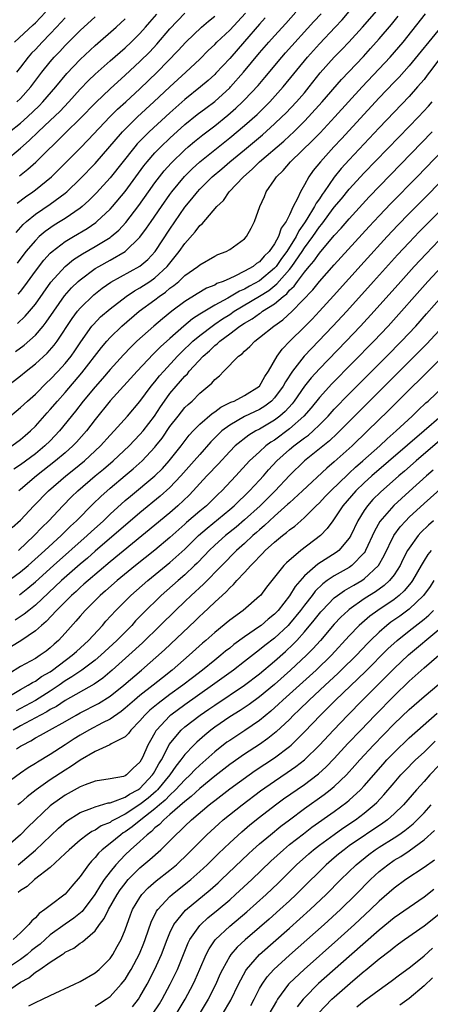
# Model space of a CAD drawing. Units: inches. Extents: x 2613000 to 2616000, y 1470000 to 1473000.
# Drawn here: x 2613969 to 2614024, y 1472490 to 1472622 of the extents above; entities that cross this region are included whole.
import ezdxf

# ---------------------------------------------------------------- set-up
doc = ezdxf.new("R2010")
doc.units = ezdxf.units.IN
doc.header["$MEASUREMENT"] = 0
doc.layers.add('LD26131470_2ft', color=244, linetype='Continuous')

msp = doc.modelspace()

# ---------------------------------------------------------------- linework, layer by layer
at = {"layer": 'LD26131470_2ft'}
for points, elevation in [([(2613967.25, 1472573), (2613969, 1472574.36), (2613969.78, 1472575), (2613971, 1472575.97), (2613972.58, 1472577.42), (2613973.52, 1472578.48), (2613973.9, 1472579), (2613975.94, 1472582.06), (2613976.63, 1472583), (2613977, 1472583.44), (2613978.81, 1472585.19), (2613979.92, 1472586.08), (2613981.09, 1472586.91), (2613984.98, 1472589.02), (2613986.05, 1472589.95), (2613987.01, 1472591), (2613989, 1472594), (2613991, 1472596.93), (2613991.95, 1472598.05), (2613992.68, 1472599), (2613993, 1472599.34), (2613994.68, 1472601), (2613995.95, 1472602.05), (2613997.04, 1472603), (2613999, 1472604.61), (2614001.39, 1472606.61), (2614003, 1472608.06), (2614003.99, 1472609), (2614004.5, 1472609.51), (2614005.92, 1472611), (2614007, 1472612.24), (2614007.65, 1472613), (2614009.12, 1472614.88), (2614010.98, 1472617), (2614011.99, 1472618.01), (2614012.93, 1472619), (2614014.75, 1472621), (2614017, 1472623.54)], 9684), ([(2613967, 1472603.14), (2613969, 1472604.82), (2613970.16, 1472605.84), (2613971.37, 1472607), (2613973, 1472608.52), (2613974.26, 1472609.74), (2613975.46, 1472611), (2613977, 1472612.7), (2613978.13, 1472613.87), (2613979, 1472614.72), (2613981, 1472616.52), (2613982.33, 1472617.67), (2613983, 1472618.23), (2613983.83, 1472619), (2613985, 1472620.14), (2613985.76, 1472621), (2613986.32, 1472621.68), (2613987.24, 1472622.76)], 9700), ([(2613967, 1472568.45), (2613969, 1472570.13), (2613969.93, 1472571), (2613971, 1472571.94), (2613972.53, 1472573.47), (2613973, 1472573.89), (2613974.05, 1472575), (2613975, 1472576.04), (2613975.78, 1472577), (2613976.28, 1472577.72), (2613977.08, 1472578.92), (2613978.57, 1472581), (2613978.76, 1472581.24), (2613979.74, 1472582.26), (2613981, 1472583.34), (2613983.15, 1472585), (2613984.26, 1472585.74), (2613985, 1472586.13), (2613986.33, 1472587), (2613987, 1472587.48), (2613988.63, 1472589), (2613990.24, 1472591), (2613991, 1472592.09), (2613992.38, 1472593.62), (2613993, 1472594.47), (2613993.3, 1472594.7), (2613995.3, 1472597), (2613996.17, 1472597.83), (2613996.94, 1472599), (2613998.84, 1472601), (2614000.01, 1472601.99), (2614001.01, 1472603), (2614004.24, 1472605.76), (2614005, 1472606.47), (2614005.57, 1472607), (2614007, 1472608.42), (2614007.56, 1472609), (2614009.39, 1472611), (2614011.98, 1472614.02), (2614014.9, 1472617.1), (2614015.85, 1472618.15), (2614017, 1472619.44), (2614018.63, 1472621.37), (2614019.52, 1472622.48)], 9682), ([(2613967.56, 1472607), (2613969, 1472608.17), (2613969.93, 1472609), (2613971.51, 1472610.49), (2613972, 1472611), (2613973.73, 1472613), (2613975.21, 1472614.79), (2613977, 1472616.67), (2613979, 1472618.57), (2613981.8, 1472621), (2613983, 1472622.12)], 9702), ([(2613967.84, 1472565), (2613969, 1472565.84), (2613969.62, 1472566.38), (2613970.35, 1472567), (2613971, 1472567.62), (2613972.59, 1472569.41), (2613973, 1472569.85), (2613973.96, 1472571), (2613975, 1472572.16), (2613977.24, 1472574.76), (2613979.85, 1472578.15), (2613980.57, 1472579), (2613981, 1472579.48), (2613982.57, 1472581), (2613984.91, 1472583), (2613987, 1472584.55), (2613987.57, 1472585), (2613988.42, 1472585.58), (2613989, 1472586.09), (2613989.54, 1472586.46), (2613990.18, 1472587), (2613991, 1472587.77), (2613992.76, 1472589), (2613993, 1472589.21), (2613995, 1472590.36), (2613995.42, 1472590.58), (2613996.52, 1472591), (2613997, 1472591.27), (2613999, 1472592.7), (2613999.27, 1472593), (2613999.88, 1472594.12), (2614000.33, 1472595), (2614001.03, 1472597), (2614001.64, 1472598.36), (2614001.89, 1472599), (2614003, 1472600.6), (2614003.25, 1472601), (2614004.15, 1472601.85), (2614005.12, 1472603), (2614008.12, 1472605.88), (2614009.11, 1472606.89), (2614011.07, 1472609), (2614014.72, 1472613), (2614018.48, 1472617), (2614020.19, 1472619), (2614023.21, 1472622.79)], 9680), ([(2613968.2, 1472619), (2613970.69, 1472621.31), (2613971, 1472621.58), (2613972.38, 1472623)], 9708), ([(2613968.36, 1472577.64), (2613969.51, 1472578.49), (2613971, 1472579.81), (2613972.03, 1472581), (2613972.46, 1472581.53), (2613973.46, 1472583), (2613974.92, 1472585.08), (2613975.86, 1472586.14), (2613976.75, 1472587), (2613977, 1472587.22), (2613979, 1472588.71), (2613979.48, 1472589), (2613981, 1472589.84), (2613983.01, 1472590.99), (2613985, 1472592.92), (2613985.89, 1472594.11), (2613986.49, 1472595), (2613987.86, 1472597), (2613989, 1472598.63), (2613989.28, 1472599), (2613990.96, 1472601.04), (2613991.96, 1472602.04), (2613993.03, 1472603), (2613997, 1472606.19), (2613999, 1472607.86), (2614000.67, 1472609.33), (2614001.68, 1472610.32), (2614002.36, 1472611), (2614004.17, 1472613), (2614007.42, 1472617), (2614009, 1472618.75), (2614011.13, 1472621), (2614012.03, 1472621.97), (2614013, 1472623.09)], 9686), ([(2613968.44, 1472593.56), (2613969.38, 1472594.62), (2613969.81, 1472595), (2613971, 1472595.98), (2613973, 1472597.33), (2613975, 1472598.82), (2613975.21, 1472599), (2613977, 1472600.71), (2613979, 1472602.77), (2613982.64, 1472607), (2613983, 1472607.37), (2613984.69, 1472609), (2613986.87, 1472611), (2613989, 1472613.02), (2613991.15, 1472615), (2613993, 1472616.73), (2613994.14, 1472617.87), (2613995, 1472618.69), (2613995.3, 1472619), (2613997, 1472620.61), (2613999.11, 1472622.89)], 9694), ([(2613975, 1472622.24), (2613973.85, 1472621), (2613973, 1472620.11), (2613971.9, 1472619), (2613971, 1472618.03), (2613970.49, 1472617.51), (2613970.04, 1472617), (2613969, 1472615.65), (2613968.47, 1472615)], 9706), ([(2613968.54, 1472611), (2613969, 1472611.46), (2613970.38, 1472613), (2613971.89, 1472615), (2613973, 1472616.38), (2613973.54, 1472617), (2613974.26, 1472617.74), (2613975, 1472618.54), (2613977, 1472620.55), (2613979, 1472622.37)], 9704), ([(2613968.55, 1472597.45), (2613969.68, 1472598.32), (2613970.66, 1472599), (2613971, 1472599.25), (2613973.16, 1472601), (2613974.1, 1472601.9), (2613977, 1472604.81), (2613978.08, 1472605.92), (2613980.98, 1472609.02), (2613981.98, 1472610.02), (2613983.09, 1472611), (2613985, 1472612.77), (2613987.3, 1472615), (2613990.1, 1472617.9), (2613991.13, 1472619), (2613993.22, 1472621), (2613994.18, 1472621.82), (2613995, 1472622.46)], 9696), ([(2614001.75, 1472622.25), (2614001, 1472621.42), (2613999, 1472619.08), (2613997, 1472616.83), (2613995.17, 1472614.83), (2613995, 1472614.65), (2613994.13, 1472613.87), (2613993.1, 1472613), (2613991, 1472611.34), (2613989, 1472609.56), (2613986.23, 1472607), (2613985.6, 1472606.4), (2613984.62, 1472605.38), (2613984.3, 1472605), (2613981, 1472600.83), (2613979.17, 1472598.83), (2613978.17, 1472597.83), (2613977.25, 1472597), (2613977, 1472596.8), (2613975, 1472595.42), (2613974.33, 1472595), (2613973.5, 1472594.5), (2613972.31, 1472593.69), (2613971.52, 1472593), (2613971, 1472592.49), (2613969.75, 1472591), (2613968.57, 1472589.43)], 9692), ([(2613968.63, 1472581.37), (2613969.66, 1472582.34), (2613970.23, 1472583), (2613971, 1472583.94), (2613973.09, 1472586.91), (2613974.97, 1472589), (2613976.09, 1472589.91), (2613977.29, 1472590.71), (2613979, 1472591.68), (2613981, 1472592.88), (2613981.16, 1472593), (2613982.15, 1472593.85), (2613983.12, 1472594.88), (2613984.85, 1472597.15), (2613986.14, 1472599), (2613987, 1472600.19), (2613987.6, 1472601), (2613988.22, 1472601.78), (2613989.17, 1472602.83), (2613991, 1472604.6), (2613991.46, 1472605), (2613992.29, 1472605.71), (2613993.4, 1472606.6), (2613995, 1472607.82), (2613996.77, 1472609.23), (2613997.84, 1472610.16), (2613998.73, 1472611), (2613999, 1472611.28), (2614000.8, 1472613.2), (2614001.72, 1472614.28), (2614003.97, 1472617), (2614004.45, 1472617.55), (2614008.26, 1472621.74), (2614009.22, 1472622.78)], 9688), ([(2613968.69, 1472585.31), (2613969, 1472585.67), (2613969.58, 1472586.42), (2613971, 1472588.37), (2613972.14, 1472589.86), (2613973, 1472590.78), (2613973.24, 1472591), (2613975, 1472592.34), (2613976.09, 1472593), (2613977.93, 1472594.07), (2613979.11, 1472594.89), (2613979.24, 1472595), (2613981, 1472596.65), (2613981.31, 1472597), (2613983, 1472599.04), (2613985.53, 1472602.47), (2613985.95, 1472603), (2613987, 1472604.2), (2613987.77, 1472605), (2613989, 1472606.17), (2613991, 1472607.97), (2613992.67, 1472609.33), (2613993.81, 1472610.19), (2613995, 1472611.06), (2613997, 1472612.87), (2613997.13, 1472613), (2613998.87, 1472615), (2614001, 1472617.55), (2614002.26, 1472619), (2614003, 1472619.84), (2614004.51, 1472621.49), (2614005.84, 1472623)], 9690), ([(2613968.89, 1472601.11), (2613970, 1472602), (2613971.05, 1472602.95), (2613975.1, 1472606.9), (2613977, 1472608.78), (2613979.08, 1472610.92), (2613981, 1472612.76), (2613983, 1472614.56), (2613985, 1472616.4), (2613986.3, 1472617.7), (2613987.26, 1472618.74), (2613989, 1472620.79), (2613991, 1472622.86)], 9698), ([(2614025.25, 1472621), (2614021, 1472615.82), (2614019.67, 1472614.33), (2614019, 1472613.65), (2614017, 1472611.55), (2614011.94, 1472606.06), (2614010.94, 1472605), (2614009.13, 1472603), (2614008.19, 1472601.82), (2614007.61, 1472601), (2614007, 1472599.9), (2614006.47, 1472599), (2614006.09, 1472598.09), (2614005.51, 1472597), (2614005, 1472595.92), (2614004.55, 1472595), (2614003.89, 1472594.11), (2614003.53, 1472593), (2614003, 1472592.04), (2614002.28, 1472591), (2614001.62, 1472590.38), (2614001, 1472589.62), (2614000.61, 1472589.39), (2614000.16, 1472589), (2613999, 1472588.35), (2613997.69, 1472587.69), (2613997, 1472587.41), (2613996.13, 1472587), (2613995.3, 1472586.7), (2613995, 1472586.52), (2613993.91, 1472586.09), (2613992.64, 1472585.36), (2613991, 1472584.33), (2613989.24, 1472583), (2613988, 1472582), (2613986.85, 1472581), (2613984.6, 1472579), (2613983.78, 1472578.22), (2613982.8, 1472577.2), (2613981, 1472575.23), (2613979.99, 1472574.01), (2613979, 1472572.89), (2613977.42, 1472571), (2613976.36, 1472569.64), (2613974.23, 1472567), (2613973, 1472565.7), (2613972.29, 1472565), (2613971, 1472563.95), (2613969, 1472562.45), (2613968.11, 1472561.89)], 9678), ([(2614025.24, 1472617), (2614023.74, 1472615), (2614023.43, 1472614.57), (2614023, 1472614.01), (2614022.15, 1472613), (2614021, 1472611.71), (2614017, 1472607.53), (2614015, 1472605.41), (2614013, 1472603.27), (2614011.92, 1472602.08), (2614011, 1472600.92), (2614009.65, 1472599), (2614009.37, 1472598.63), (2614009, 1472598.05), (2614008.55, 1472597.45), (2614008.35, 1472597), (2614007.34, 1472595.34), (2614007, 1472594.82), (2614006.24, 1472593.76), (2614005.89, 1472593), (2614004.64, 1472591), (2614003.94, 1472590.06), (2614003.2, 1472589), (2614003, 1472588.77), (2614001, 1472587.08), (2613999.65, 1472586.35), (2613999, 1472585.97), (2613998.31, 1472585.69), (2613996.77, 1472584.77), (2613995, 1472583.82), (2613993.23, 1472582.77), (2613993, 1472582.6), (2613992.02, 1472581.98), (2613990.86, 1472581), (2613989, 1472579.38), (2613987.75, 1472578.25), (2613987, 1472577.48), (2613986.75, 1472577.25), (2613984.61, 1472575), (2613981, 1472571.01), (2613979, 1472568.52), (2613977.83, 1472567), (2613976.5, 1472565.5), (2613976.03, 1472565), (2613975, 1472564.08), (2613973.72, 1472563), (2613971.17, 1472561), (2613969, 1472559.15), (2613968.8, 1472559)], 9676), ([(2613967.92, 1472554.08), (2613969, 1472555.08), (2613970.81, 1472557), (2613972.78, 1472559), (2613975.08, 1472561), (2613976.15, 1472561.85), (2613977.56, 1472563), (2613979.74, 1472565), (2613981, 1472566.42), (2613981.55, 1472567), (2613983.34, 1472569), (2613985, 1472570.94), (2613986.5, 1472573), (2613987, 1472573.58), (2613987.62, 1472574.38), (2613988.17, 1472575), (2613990.02, 1472577), (2613990.51, 1472577.49), (2613992.09, 1472579), (2613993, 1472579.76), (2613994.83, 1472581.17), (2613995, 1472581.27), (2613996.02, 1472581.98), (2613997, 1472582.59), (2613997.6, 1472583), (2614001, 1472585.01), (2614002.22, 1472585.78), (2614003.33, 1472586.67), (2614005, 1472588.61), (2614005.31, 1472589), (2614006.7, 1472591), (2614007, 1472591.47), (2614008.13, 1472593), (2614009, 1472594.29), (2614009.33, 1472594.67), (2614011, 1472596.91), (2614011.96, 1472598.04), (2614013, 1472599.32), (2614015, 1472601.5), (2614019.66, 1472606.34), (2614022.25, 1472609), (2614023.58, 1472610.42), (2614024.1, 1472611)], 9674), ([(2613967, 1472546.7), (2613969, 1472548.14), (2613970.02, 1472549), (2613972.28, 1472551), (2613974.44, 1472553), (2613975.72, 1472554.28), (2613976.5, 1472555), (2613978.75, 1472557.25), (2613979.76, 1472558.24), (2613981, 1472559.34), (2613983, 1472561.04), (2613984.08, 1472561.92), (2613985.29, 1472563), (2613987, 1472564.83), (2613987.14, 1472565), (2613987.96, 1472566.04), (2613989, 1472567.58), (2613990.1, 1472569), (2613991, 1472570.12), (2613991.44, 1472570.56), (2613991.96, 1472571), (2613993, 1472572.05), (2613994.61, 1472573.39), (2613995, 1472573.9), (2613995.62, 1472574.38), (2613996.21, 1472575), (2613998.18, 1472577), (2613998.69, 1472577.31), (2613999, 1472577.66), (2613999.71, 1472578.29), (2614000.35, 1472579), (2614001, 1472579.48), (2614002.9, 1472581), (2614004.13, 1472581.87), (2614005.35, 1472583), (2614008.12, 1472585.88), (2614009, 1472586.98), (2614011, 1472589.21), (2614015.66, 1472594.34), (2614017, 1472595.79), (2614018.57, 1472597.43), (2614022.08, 1472601), (2614027.88, 1472607)], 9670), ([(2613968.74, 1472551), (2613970.85, 1472553), (2613971.89, 1472554.11), (2613972.79, 1472555), (2613974.68, 1472557), (2613975.83, 1472558.17), (2613976.69, 1472559), (2613979, 1472561), (2613980.1, 1472561.9), (2613981.4, 1472563), (2613983.55, 1472565), (2613984.25, 1472565.75), (2613985, 1472566.51), (2613985.41, 1472567), (2613986.94, 1472569), (2613987.76, 1472570.24), (2613988.28, 1472571), (2613989, 1472571.99), (2613989.84, 1472573), (2613991, 1472574.35), (2613991.34, 1472574.66), (2613991.6, 1472575), (2613993.45, 1472577), (2613994.28, 1472577.72), (2613995, 1472578.41), (2613995.34, 1472578.66), (2613995.68, 1472579), (2613997, 1472579.97), (2613998.36, 1472581), (2613999, 1472581.42), (2614000, 1472582), (2614001, 1472582.72), (2614001.18, 1472582.82), (2614001.41, 1472583), (2614003, 1472584), (2614004.16, 1472585), (2614004.64, 1472585.36), (2614005, 1472585.81), (2614005.62, 1472586.38), (2614006.06, 1472587), (2614007, 1472588.22), (2614007.65, 1472589), (2614008.28, 1472589.72), (2614009, 1472590.76), (2614011, 1472593.12), (2614011.9, 1472594.1), (2614013, 1472595.38), (2614015.68, 1472598.32), (2614024.09, 1472607)], 9672), ([(2613968.9, 1472545.1), (2613970.01, 1472545.99), (2613971, 1472546.84), (2613973.41, 1472549), (2613977.92, 1472553), (2613978.47, 1472553.53), (2613980.1, 1472555), (2613981, 1472555.86), (2613983, 1472557.68), (2613983.71, 1472558.29), (2613987, 1472561), (2613988, 1472562), (2613988.91, 1472563), (2613990.5, 1472565), (2613991.58, 1472566.42), (2613992.12, 1472567), (2613993, 1472567.89), (2613994.67, 1472569.33), (2613995, 1472569.54), (2613995.83, 1472570.17), (2613997.17, 1472570.83), (2613997.6, 1472571), (2613999, 1472571.75), (2614000.98, 1472573), (2614001.71, 1472574.29), (2614002.2, 1472575), (2614003.37, 1472577), (2614004.04, 1472577.96), (2614005.06, 1472579), (2614007, 1472580.91), (2614008.04, 1472581.96), (2614009.01, 1472583), (2614010.91, 1472585.09), (2614015, 1472589.62), (2614018.08, 1472593), (2614019.49, 1472594.51), (2614021, 1472596.07), (2614023.47, 1472598.53), (2614025, 1472600.1)], 9668), ([(2614026.38, 1472597.62), (2614022.37, 1472593.63), (2614021, 1472592.2), (2614019.46, 1472590.54), (2614016.25, 1472587), (2614012.69, 1472583), (2614010.82, 1472581), (2614007.95, 1472578.05), (2614006.98, 1472577.02), (2614005.4, 1472575), (2614004.45, 1472573.55), (2614004.16, 1472573), (2614003, 1472571.41), (2614002.59, 1472571), (2614001.7, 1472570.3), (2614001, 1472569.87), (2613999, 1472568.92), (2613997, 1472567.78), (2613995.97, 1472567), (2613995.47, 1472566.53), (2613994.47, 1472565.53), (2613993, 1472563.87), (2613992.26, 1472563), (2613990.48, 1472561), (2613989, 1472559.43), (2613987.72, 1472558.28), (2613985, 1472556.05), (2613979, 1472550.91), (2613977.99, 1472550.01), (2613977, 1472549.19), (2613974.51, 1472547), (2613971, 1472543.7), (2613970.13, 1472543), (2613969.52, 1472542.48), (2613968.32, 1472541.68)], 9666), ([(2614025, 1472592.45), (2614023.29, 1472590.71), (2614021.69, 1472589), (2614019.88, 1472587), (2614016.35, 1472583), (2614014.52, 1472581), (2614012.59, 1472579), (2614009, 1472575.33), (2614007.89, 1472574.11), (2614007, 1472572.97), (2614005.63, 1472571), (2614005.36, 1472570.64), (2614004.41, 1472569.59), (2614003.73, 1472569), (2614003, 1472568.44), (2614001, 1472567.25), (2614000.51, 1472567), (2613999.55, 1472566.45), (2613997.74, 1472565), (2613997, 1472564.27), (2613995.44, 1472562.56), (2613995, 1472562.12), (2613994.47, 1472561.53), (2613993.95, 1472561), (2613993, 1472559.98), (2613992.11, 1472559), (2613991.57, 1472558.43), (2613990.07, 1472557), (2613989, 1472556.06), (2613987, 1472554.39), (2613981, 1472549.48), (2613978.05, 1472547), (2613977.5, 1472546.5), (2613977, 1472546.07), (2613976.45, 1472545.55), (2613975.82, 1472545), (2613973.84, 1472543), (2613972.47, 1472541.53), (2613971.83, 1472541), (2613971, 1472540.26), (2613969.06, 1472538.94), (2613966.58, 1472537.42)], 9664), ([(2614025.37, 1472589), (2614023.51, 1472587), (2614021.74, 1472585), (2614020.01, 1472583), (2614018.21, 1472581), (2614016.3, 1472579), (2614010.68, 1472573.32), (2614009, 1472571.47), (2614007.89, 1472570.11), (2614006.94, 1472569), (2614005, 1472567.27), (2614003, 1472565.79), (2614002.51, 1472565.49), (2614001.85, 1472565), (2614001, 1472564.23), (2613999.67, 1472563), (2613997.83, 1472561), (2613995.94, 1472559), (2613995.45, 1472558.55), (2613993.88, 1472557), (2613993, 1472556.27), (2613991.24, 1472554.76), (2613991, 1472554.53), (2613990.18, 1472553.82), (2613989, 1472552.75), (2613987, 1472551.08), (2613984.41, 1472549), (2613981.96, 1472547), (2613980.39, 1472545.61), (2613979.68, 1472545), (2613977.68, 1472543), (2613977, 1472542.22), (2613976.44, 1472541.56), (2613975, 1472539.96), (2613974.1, 1472539), (2613973.51, 1472538.49), (2613973, 1472538.01), (2613972.43, 1472537.57), (2613971.65, 1472537), (2613971, 1472536.59), (2613969, 1472535.52), (2613967.46, 1472534.54)], 9662), ([(2613966.65, 1472531), (2613969, 1472532.41), (2613970.06, 1472533), (2613970.63, 1472533.37), (2613971, 1472533.56), (2613971.84, 1472534.16), (2613973, 1472534.81), (2613973.28, 1472535), (2613975.94, 1472537), (2613976.49, 1472537.51), (2613978.12, 1472539), (2613979.98, 1472541), (2613980.45, 1472541.55), (2613981.79, 1472543), (2613983.78, 1472545), (2613986.04, 1472547), (2613989, 1472549.42), (2613991, 1472551.21), (2613992.82, 1472553), (2613993.98, 1472554.02), (2613997, 1472556.49), (2613997.59, 1472557), (2613999.67, 1472559), (2614001, 1472560.42), (2614001.53, 1472561), (2614002.2, 1472561.8), (2614003.32, 1472563), (2614005, 1472564.5), (2614005.6, 1472565), (2614007, 1472566.07), (2614007.54, 1472566.46), (2614008.15, 1472567), (2614009, 1472567.82), (2614010.17, 1472569), (2614011, 1472569.92), (2614013, 1472571.97), (2614018.03, 1472577), (2614020, 1472579), (2614021.89, 1472581), (2614023.35, 1472582.65), (2614025.38, 1472585)], 9660), ([(2614025.58, 1472581), (2614023.36, 1472578.64), (2614019.37, 1472574.63), (2614015, 1472570.28), (2614011.36, 1472566.64), (2614010.34, 1472565.66), (2614007, 1472563), (2614005, 1472561.06), (2614003.07, 1472559), (2614001.06, 1472557), (2613999, 1472555.11), (2613997.85, 1472554.15), (2613996.43, 1472553), (2613995, 1472551.72), (2613994.26, 1472551), (2613993.65, 1472550.35), (2613992.66, 1472549.34), (2613992.31, 1472549), (2613991, 1472547.78), (2613990.09, 1472547), (2613987.85, 1472545), (2613985.4, 1472542.6), (2613984.41, 1472541.59), (2613983.89, 1472541), (2613981.9, 1472539), (2613979.78, 1472537), (2613979, 1472536.34), (2613977.22, 1472535), (2613975.9, 1472534.1), (2613975, 1472533.57), (2613974.17, 1472533), (2613973, 1472532.22), (2613971.03, 1472530.97), (2613969, 1472529.88), (2613968.42, 1472529.58)], 9658), ([(2614025.56, 1472577), (2614018.26, 1472569.74), (2614015.45, 1472567), (2614013.37, 1472565), (2614013, 1472564.66), (2614011, 1472562.86), (2614009.98, 1472562.02), (2614006.75, 1472559), (2614005, 1472557.41), (2614004.8, 1472557.2), (2614003, 1472555.62), (2614002.33, 1472555), (2614001.66, 1472554.34), (2614001, 1472553.8), (2614000.59, 1472553.41), (2614000.11, 1472553), (2613999, 1472551.95), (2613997.93, 1472551), (2613995.93, 1472549), (2613993.49, 1472546.51), (2613991.84, 1472545), (2613991, 1472544.2), (2613989.75, 1472543), (2613987.72, 1472541), (2613985.32, 1472538.68), (2613983.52, 1472537), (2613981.3, 1472535), (2613980.04, 1472533.96), (2613978.85, 1472533.15), (2613975, 1472530.97), (2613973.83, 1472530.17), (2613973, 1472529.73), (2613972.55, 1472529.45), (2613971.68, 1472529), (2613969, 1472527.56), (2613968.05, 1472527)], 9656), ([(2613968.49, 1472524.49), (2613969, 1472524.84), (2613969.27, 1472525), (2613970.42, 1472525.58), (2613971, 1472525.95), (2613971.7, 1472526.3), (2613972.89, 1472527), (2613975, 1472528.16), (2613976.45, 1472529), (2613977, 1472529.3), (2613979.44, 1472530.56), (2613981, 1472531.55), (2613982.85, 1472533), (2613985.21, 1472535), (2613988.26, 1472537.74), (2613992.37, 1472541.63), (2613993, 1472542.25), (2613993.4, 1472542.6), (2613995, 1472544.11), (2613996.52, 1472545.48), (2613997, 1472546.01), (2613997.53, 1472546.47), (2613997.97, 1472547), (2613999, 1472548.09), (2613999.81, 1472549), (2614000.43, 1472549.57), (2614001, 1472550.22), (2614001.4, 1472550.6), (2614001.77, 1472551), (2614003, 1472552.13), (2614004.05, 1472553), (2614004.6, 1472553.4), (2614005, 1472553.77), (2614005.72, 1472554.28), (2614006.51, 1472555), (2614007, 1472555.43), (2614008.56, 1472557), (2614009, 1472557.41), (2614009.78, 1472558.22), (2614010.52, 1472559), (2614012.8, 1472561.2), (2614013, 1472561.37), (2614013.84, 1472562.16), (2614014.82, 1472563), (2614017.07, 1472565), (2614018.06, 1472565.94), (2614019.27, 1472567), (2614021.43, 1472569), (2614022.22, 1472569.78), (2614023.25, 1472570.75), (2614023.55, 1472571), (2614025.63, 1472573)], 9654), ([(2614025.28, 1472569), (2614023, 1472567), (2614016.03, 1472561), (2614015, 1472560.07), (2614013.88, 1472559), (2614012.15, 1472557), (2614011, 1472555.25), (2614010.8, 1472555), (2614010.06, 1472553.94), (2614009.14, 1472553), (2614006.51, 1472551), (2614004.62, 1472549.38), (2614004.24, 1472549), (2614002.62, 1472547), (2614001.91, 1472546.09), (2614001.11, 1472545), (2614001, 1472544.89), (2613998.82, 1472543), (2613997, 1472541.69), (2613995, 1472540.07), (2613993.81, 1472539), (2613993.37, 1472538.63), (2613991.6, 1472537), (2613989.29, 1472535), (2613988, 1472534), (2613986.78, 1472533), (2613985, 1472531.62), (2613984.25, 1472531), (2613983, 1472529.91), (2613982.5, 1472529.5), (2613981, 1472528.48), (2613979.99, 1472527.99), (2613978.14, 1472527), (2613977, 1472526.33), (2613976.18, 1472525.82), (2613975, 1472525.02), (2613973, 1472523.74), (2613971.28, 1472522.72), (2613971, 1472522.54), (2613970.05, 1472521.95), (2613969, 1472521.25), (2613967, 1472519.78)], 9652), ([(2614025.74, 1472566.26), (2614021.93, 1472563), (2614020.37, 1472561.63), (2614019.62, 1472561), (2614017.17, 1472558.83), (2614016.17, 1472557.83), (2614015.43, 1472557), (2614015, 1472556.38), (2614014.14, 1472555), (2614013.2, 1472553), (2614013, 1472552.67), (2614011.59, 1472551), (2614011.26, 1472550.74), (2614008.8, 1472549.2), (2614007, 1472547.61), (2614005.78, 1472546.22), (2614005, 1472544.96), (2614003.48, 1472543), (2614003, 1472542.5), (2614002.16, 1472541.84), (2614001.21, 1472541), (2614001, 1472540.84), (2613999, 1472539.47), (2613997.57, 1472538.43), (2613997, 1472537.96), (2613996.46, 1472537.54), (2613995.83, 1472537), (2613995, 1472536.35), (2613993.36, 1472535), (2613992.01, 1472533.99), (2613990.75, 1472533), (2613989, 1472531.74), (2613987.43, 1472530.57), (2613986.33, 1472529.67), (2613985.63, 1472529), (2613985, 1472528.24), (2613983.77, 1472527), (2613983.45, 1472526.55), (2613983, 1472526.11), (2613981.14, 1472525.14), (2613980.97, 1472525.03), (2613979, 1472524.13), (2613977, 1472522.98), (2613975.84, 1472522.16), (2613975, 1472521.65), (2613973, 1472520.33), (2613971.11, 1472519), (2613969.91, 1472518.09), (2613969, 1472517.28), (2613968.66, 1472517)], 9650), ([(2613968.69, 1472509), (2613971.04, 1472510.96), (2613974.11, 1472513.89), (2613975.17, 1472514.83), (2613977, 1472515.97), (2613978.54, 1472516.54), (2613979, 1472516.74), (2613980.75, 1472517.25), (2613981, 1472517.29), (2613981.39, 1472517.39), (2613983, 1472518.02), (2613983.58, 1472518.42), (2613984.71, 1472519), (2613985, 1472519.19), (2613986.69, 1472521), (2613986.8, 1472521.2), (2613987, 1472521.49), (2613987.53, 1472522.47), (2613987.86, 1472523), (2613988.77, 1472524.77), (2613988.91, 1472525.08), (2613990.49, 1472527), (2613991, 1472527.44), (2613993.05, 1472529), (2613994.21, 1472529.79), (2613995, 1472530.35), (2613999, 1472533), (2614001, 1472534.53), (2614003, 1472536.21), (2614004.48, 1472537.52), (2614005.51, 1472538.49), (2614006, 1472539), (2614007, 1472540.12), (2614008.31, 1472541.69), (2614009, 1472542.57), (2614009.2, 1472542.8), (2614009.37, 1472543), (2614011, 1472544.67), (2614011.42, 1472545), (2614012.34, 1472545.66), (2614013, 1472546.03), (2614013.6, 1472546.4), (2614014.67, 1472547), (2614015, 1472547.21), (2614016.92, 1472549), (2614017.67, 1472550.33), (2614018.98, 1472553.02), (2614019.81, 1472554.19), (2614020.55, 1472555), (2614021, 1472555.45), (2614023, 1472557.29), (2614029.38, 1472563)], 9646), ([(2614024.23, 1472561.77), (2614023.34, 1472561), (2614021, 1472558.92), (2614018.95, 1472557.05), (2614017.1, 1472554.9), (2614016.38, 1472553.62), (2614015.19, 1472551), (2614015.12, 1472550.88), (2614015, 1472550.71), (2614013.36, 1472549), (2614013, 1472548.75), (2614011, 1472547.64), (2614010.06, 1472547), (2614009.45, 1472546.55), (2614008.44, 1472545.56), (2614008.02, 1472545), (2614007, 1472543.72), (2614006.46, 1472543), (2614005, 1472541.21), (2614004.81, 1472541), (2614003, 1472539.31), (2614001.7, 1472538.3), (2614001, 1472537.72), (2614000.58, 1472537.42), (2613999, 1472536.15), (2613997.5, 1472535), (2613994.72, 1472533), (2613991, 1472530.37), (2613989.11, 1472529), (2613989, 1472528.9), (2613987.2, 1472527), (2613987.12, 1472526.88), (2613987, 1472526.65), (2613986.39, 1472525.61), (2613986.07, 1472525), (2613985.35, 1472523.35), (2613985.18, 1472523), (2613985, 1472522.69), (2613984.1, 1472521.9), (2613983.21, 1472521), (2613983, 1472520.87), (2613982.81, 1472520.81), (2613981, 1472520.46), (2613979, 1472520.15), (2613977.68, 1472519.68), (2613977, 1472519.42), (2613975, 1472518.31), (2613973.15, 1472517), (2613973, 1472516.87), (2613970, 1472514), (2613969, 1472512.97), (2613966.71, 1472511)], 9648), ([(2614024.28, 1472555), (2614023.61, 1472554.39), (2614022.59, 1472553.41), (2614022.23, 1472553), (2614021, 1472551.33), (2614020.8, 1472551), (2614020.18, 1472549.82), (2614019.79, 1472549), (2614019, 1472547.78), (2614018.39, 1472547), (2614017.68, 1472546.32), (2614016.51, 1472545.49), (2614015.72, 1472545), (2614015, 1472544.53), (2614013, 1472543.12), (2614012.85, 1472543), (2614011.89, 1472542.11), (2614011, 1472541.16), (2614009.16, 1472539), (2614008.14, 1472537.86), (2614007.3, 1472537), (2614005.15, 1472535), (2614003, 1472533.11), (2614001, 1472531.44), (2613999.59, 1472530.41), (2613998.39, 1472529.61), (2613997, 1472528.76), (2613995, 1472527.38), (2613994.49, 1472527), (2613993.67, 1472526.33), (2613992.6, 1472525.4), (2613992.2, 1472525), (2613991, 1472523.74), (2613990.48, 1472523), (2613989.81, 1472522.19), (2613988.99, 1472521), (2613987.35, 1472519), (2613987.18, 1472518.82), (2613986.09, 1472517.91), (2613985, 1472517.04), (2613983, 1472515.74), (2613981.55, 1472515), (2613981.2, 1472514.8), (2613981, 1472514.66), (2613979.82, 1472514.18), (2613979, 1472513.62), (2613978.57, 1472513.43), (2613977.95, 1472513), (2613977, 1472512.28), (2613975.52, 1472511), (2613975, 1472510.48), (2613973, 1472508.63), (2613970.91, 1472507), (2613969.9, 1472506.1), (2613969, 1472505.53), (2613968.72, 1472505.28)], 9644), ([(2614023.94, 1472551), (2614023.52, 1472550.48), (2614023, 1472549.66), (2614022.61, 1472549), (2614021.45, 1472547), (2614021.27, 1472546.73), (2614020.36, 1472545.64), (2614019.66, 1472545), (2614019, 1472544.48), (2614016.81, 1472543), (2614015.76, 1472542.24), (2614014.33, 1472541), (2614013, 1472539.62), (2614010.62, 1472537), (2614008.55, 1472535), (2614004.12, 1472531), (2614003.55, 1472530.45), (2614002.49, 1472529.51), (2614001, 1472528.3), (2613999.04, 1472526.96), (2613997, 1472525.62), (2613996.64, 1472525.36), (2613995, 1472524.07), (2613993.81, 1472523), (2613993, 1472522.3), (2613992.33, 1472521.67), (2613991.71, 1472521), (2613991, 1472520.34), (2613989.77, 1472519), (2613989, 1472518.29), (2613988.38, 1472517.62), (2613987.6, 1472517), (2613987, 1472516.48), (2613985.1, 1472515), (2613983.95, 1472514.05), (2613983, 1472513.37), (2613982.76, 1472513.24), (2613982.43, 1472513), (2613981, 1472511.82), (2613979.95, 1472511), (2613979.47, 1472510.53), (2613979, 1472509.95), (2613978.52, 1472509.48), (2613978.11, 1472509), (2613977, 1472507.41), (2613975.88, 1472506.12), (2613975, 1472505.06), (2613973, 1472503.56), (2613972.29, 1472503), (2613971.51, 1472502.49), (2613971, 1472501.89), (2613970.51, 1472501.49), (2613970.15, 1472501), (2613969, 1472499.87), (2613968.04, 1472499)], 9642), ([(2614024.33, 1472547), (2614023.81, 1472546.19), (2614022.95, 1472545), (2614021, 1472543.16), (2614019.75, 1472542.25), (2614018.58, 1472541.42), (2614018.04, 1472541), (2614017, 1472540.1), (2614015.84, 1472539), (2614015.42, 1472538.58), (2614013.95, 1472537), (2614011.93, 1472535), (2614011.45, 1472534.55), (2614009.77, 1472533), (2614007.62, 1472531), (2614006.3, 1472529.7), (2614005.56, 1472529), (2614005, 1472528.43), (2614003.23, 1472526.77), (2614002.12, 1472525.88), (2614001, 1472525.08), (2613999, 1472523.78), (2613997, 1472522.38), (2613995, 1472520.83), (2613993, 1472519.2), (2613991.87, 1472518.13), (2613991, 1472517.46), (2613989, 1472515.69), (2613988.17, 1472515), (2613987.61, 1472514.39), (2613987, 1472513.91), (2613986.55, 1472513.45), (2613985.94, 1472513), (2613985, 1472512.12), (2613983.73, 1472511), (2613983, 1472510.3), (2613981.75, 1472509), (2613981, 1472508.06), (2613980.23, 1472507), (2613979.73, 1472506.27), (2613978.96, 1472505), (2613977.25, 1472502.75), (2613976.15, 1472501.85), (2613975, 1472501.05), (2613973, 1472499.61), (2613971.63, 1472498.37), (2613971, 1472497.91), (2613970.49, 1472497.51), (2613969.9, 1472497), (2613969, 1472496.33), (2613967.03, 1472495)], 9640), ([(2613967, 1472491.9), (2613969, 1472493.28), (2613970.12, 1472493.88), (2613971, 1472494.61), (2613971.26, 1472494.74), (2613971.61, 1472495), (2613973, 1472495.95), (2613974.58, 1472497), (2613974.85, 1472497.15), (2613975, 1472497.28), (2613976.16, 1472497.84), (2613977, 1472498.48), (2613977.32, 1472498.68), (2613977.68, 1472499), (2613979, 1472500.14), (2613979.6, 1472501), (2613980.22, 1472501.78), (2613980.77, 1472503), (2613981.94, 1472505), (2613982.37, 1472505.63), (2613983, 1472506.5), (2613983.22, 1472506.78), (2613983.42, 1472507), (2613985, 1472508.58), (2613986.32, 1472509.68), (2613987.78, 1472511), (2613989, 1472512.2), (2613989.78, 1472513), (2613990.43, 1472513.57), (2613991, 1472514.16), (2613991.88, 1472515), (2613994.24, 1472517), (2613994.68, 1472517.32), (2613995, 1472517.6), (2613997, 1472519.13), (2613999.59, 1472521), (2614000.42, 1472521.58), (2614003, 1472523.3), (2614005, 1472524.82), (2614005.21, 1472525), (2614007, 1472526.75), (2614009.16, 1472529), (2614011.17, 1472531), (2614015.16, 1472534.84), (2614018.15, 1472537.85), (2614019.4, 1472539), (2614021, 1472540.29), (2614023, 1472541.84), (2614023.63, 1472542.37), (2614024.26, 1472543)], 9638), ([(2613970.11, 1472490.11), (2613971, 1472490.55), (2613971.98, 1472491), (2613973, 1472491.51), (2613976.23, 1472493), (2613977, 1472493.38), (2613979, 1472494.54), (2613979.26, 1472494.75), (2613979.54, 1472495), (2613981, 1472496.47), (2613981.36, 1472497), (2613981.96, 1472498.04), (2613982.47, 1472499), (2613983, 1472500.28), (2613983.73, 1472502.27), (2613984.02, 1472503), (2613985, 1472504.61), (2613985.27, 1472505), (2613986.11, 1472505.89), (2613987.18, 1472506.82), (2613989, 1472508.27), (2613989.88, 1472509), (2613991.47, 1472510.53), (2613993.93, 1472513), (2613995.53, 1472514.47), (2613996.15, 1472515), (2613998.65, 1472517), (2614001.14, 1472518.86), (2614003, 1472520.16), (2614004.7, 1472521.31), (2614005.87, 1472522.13), (2614007, 1472523.03), (2614009, 1472524.99), (2614010.87, 1472527), (2614012.8, 1472529), (2614014.76, 1472531), (2614016.77, 1472533), (2614017.9, 1472534.1), (2614019, 1472535.22), (2614020.93, 1472537.07), (2614025, 1472540.45)], 9636), ([(2613979, 1472490.09), (2613979.57, 1472490.43), (2613980.49, 1472491), (2613981, 1472491.36), (2613982.5, 1472493), (2613983, 1472493.65), (2613983.52, 1472494.48), (2613983.81, 1472495), (2613984.92, 1472497.08), (2613985.51, 1472498.49), (2613985.7, 1472499), (2613986.56, 1472501.44), (2613987, 1472502.29), (2613987.23, 1472502.77), (2613987.39, 1472503), (2613989, 1472504.74), (2613989.29, 1472505), (2613991.36, 1472506.64), (2613991.79, 1472507), (2613993, 1472508.07), (2613994, 1472509), (2613995.5, 1472510.5), (2613997, 1472511.93), (2613998.61, 1472513.39), (2613999.7, 1472514.31), (2614001, 1472515.35), (2614003.14, 1472517), (2614004.21, 1472517.79), (2614007, 1472519.73), (2614008.71, 1472521), (2614008.87, 1472521.13), (2614009.93, 1472522.07), (2614011, 1472523.2), (2614012.81, 1472525.19), (2614014.53, 1472527), (2614016.46, 1472529), (2614019, 1472531.6), (2614021, 1472533.54), (2614023, 1472535.31), (2614024.98, 1472537.02)], 9634), ([(2613984.01, 1472489.99), (2613984.79, 1472491), (2613985, 1472491.33), (2613985.94, 1472493), (2613987, 1472495.03), (2613987.89, 1472497), (2613988.64, 1472499), (2613989, 1472499.89), (2613989.53, 1472501), (2613991.08, 1472502.92), (2613994.38, 1472505.62), (2613995.44, 1472506.56), (2613995.92, 1472507), (2613999.53, 1472510.47), (2614000.11, 1472511), (2614001, 1472511.79), (2614002.44, 1472513), (2614003.85, 1472514.15), (2614005, 1472515.01), (2614007, 1472516.51), (2614009.63, 1472518.37), (2614010.46, 1472519), (2614011, 1472519.44), (2614012.65, 1472521), (2614013.76, 1472522.24), (2614014.43, 1472523), (2614016.26, 1472525), (2614019, 1472527.83), (2614021, 1472529.76), (2614023, 1472531.48), (2614025, 1472533.14)], 9632), ([(2613986.68, 1472489), (2613987.6, 1472490.4), (2613987.97, 1472491), (2613989.04, 1472493), (2613990.02, 1472495), (2613990.84, 1472497), (2613991.45, 1472498.55), (2613991.69, 1472499), (2613993, 1472500.86), (2613993.12, 1472501), (2613994.1, 1472501.9), (2613995.45, 1472503), (2613997, 1472504.3), (2613997.8, 1472505), (2613999.95, 1472507), (2614002.51, 1472509.49), (2614004.18, 1472511), (2614005, 1472511.68), (2614006.86, 1472513.14), (2614008, 1472514), (2614011, 1472516.13), (2614012.66, 1472517.34), (2614013, 1472517.64), (2614014.49, 1472519), (2614015, 1472519.55), (2614017.54, 1472522.46), (2614018.03, 1472523), (2614019, 1472524.02), (2614021, 1472525.98), (2614024.74, 1472529.26)], 9630), ([(2613989.83, 1472489), (2613991.06, 1472491), (2613992.1, 1472493), (2613992.39, 1472493.61), (2613993.02, 1472495.02), (2613993.86, 1472497), (2613994.24, 1472497.76), (2613995.06, 1472498.94), (2613995.12, 1472499), (2613997, 1472500.76), (2613999.3, 1472502.7), (2614001.86, 1472505), (2614003.47, 1472506.53), (2614005.96, 1472509), (2614007.57, 1472510.43), (2614008.23, 1472511), (2614009, 1472511.59), (2614010.97, 1472513.03), (2614012.14, 1472513.86), (2614013.85, 1472515), (2614015, 1472515.88), (2614016.34, 1472517), (2614016.68, 1472517.32), (2614017.64, 1472518.36), (2614019, 1472519.96), (2614019.92, 1472521), (2614020.44, 1472521.56), (2614021.87, 1472523), (2614023, 1472524.06), (2614024.5, 1472525.5)], 9628), ([(2614025, 1472522.27), (2614023.79, 1472521), (2614023, 1472520.1), (2614022, 1472519), (2614020.25, 1472517), (2614019, 1472515.8), (2614018.11, 1472515), (2614017.47, 1472514.53), (2614013, 1472511.5), (2614012.3, 1472511), (2614011.58, 1472510.42), (2614011, 1472509.92), (2614009.92, 1472509), (2614006.45, 1472505.55), (2614005.89, 1472505), (2614005, 1472504.17), (2614003.72, 1472503), (2614002.28, 1472501.72), (2614001, 1472500.6), (2613999.06, 1472498.94), (2613998.02, 1472497.98), (2613997.16, 1472497), (2613997, 1472496.76), (2613996.03, 1472495), (2613995.7, 1472494.3), (2613995.14, 1472493), (2613994.14, 1472491), (2613992.94, 1472489)], 9626), ([(2613996.06, 1472489), (2613997.14, 1472490.86), (2613998.17, 1472493), (2613999.14, 1472494.86), (2613999.25, 1472495), (2614001, 1472497), (2614005, 1472500.51), (2614007.78, 1472503), (2614009.89, 1472505), (2614011.86, 1472507), (2614013.91, 1472509), (2614015.63, 1472510.37), (2614016.48, 1472511), (2614017, 1472511.34), (2614019, 1472512.59), (2614019.62, 1472513), (2614020.43, 1472513.57), (2614021.53, 1472514.47), (2614022.09, 1472515), (2614023, 1472515.94), (2614023.96, 1472517)], 9624), ([(2613999.82, 1472490.18), (2614000.26, 1472491), (2614001, 1472492.42), (2614001.33, 1472493), (2614002.01, 1472493.99), (2614002.91, 1472495), (2614005, 1472496.9), (2614009.63, 1472501), (2614011.82, 1472503), (2614013.87, 1472505), (2614015.84, 1472507), (2614017, 1472508.07), (2614018.14, 1472509), (2614019, 1472509.58), (2614019.89, 1472510.11), (2614021, 1472510.85), (2614023, 1472512.31), (2614024.42, 1472513.58)], 9622), ([(2614024.42, 1472509.58), (2614023, 1472508.61), (2614020.55, 1472507), (2614019, 1472505.86), (2614017, 1472504.11), (2614015.86, 1472503), (2614013.7, 1472501), (2614011.47, 1472499), (2614006.95, 1472495), (2614005, 1472493.15), (2614004.86, 1472493), (2614003.41, 1472491), (2614003.25, 1472490.75), (2614002.26, 1472489)], 9620), ([(2614024.31, 1472505.69), (2614023, 1472504.64), (2614019, 1472501.89), (2614017, 1472500.24), (2614013, 1472496.73), (2614008.9, 1472493.1), (2614007, 1472491.19), (2614006.84, 1472491), (2614006.03, 1472489.97)], 9618), ([(2614008.87, 1472489.13), (2614010.67, 1472491), (2614011, 1472491.3), (2614013.46, 1472493.46), (2614015, 1472494.76), (2614015.14, 1472494.86), (2614017, 1472496.39), (2614018.48, 1472497.52), (2614019, 1472497.97), (2614019.6, 1472498.4), (2614020.4, 1472499), (2614023, 1472500.81), (2614025, 1472502.38)], 9616), ([(2614014.02, 1472489.98), (2614015, 1472490.8), (2614017, 1472492.27), (2614018.6, 1472493.4), (2614019.73, 1472494.27), (2614021, 1472495.21), (2614022.07, 1472496.07), (2614023, 1472496.82), (2614024.15, 1472497.85)], 9614), ([(2614024.15, 1472493.85), (2614023, 1472492.78), (2614021, 1472491.1), (2614019.77, 1472490.23)], 9612)]:
    msp.add_lwpolyline(points, dxfattribs=dict(at, elevation=elevation))

doc.saveas('drawing.dxf')
